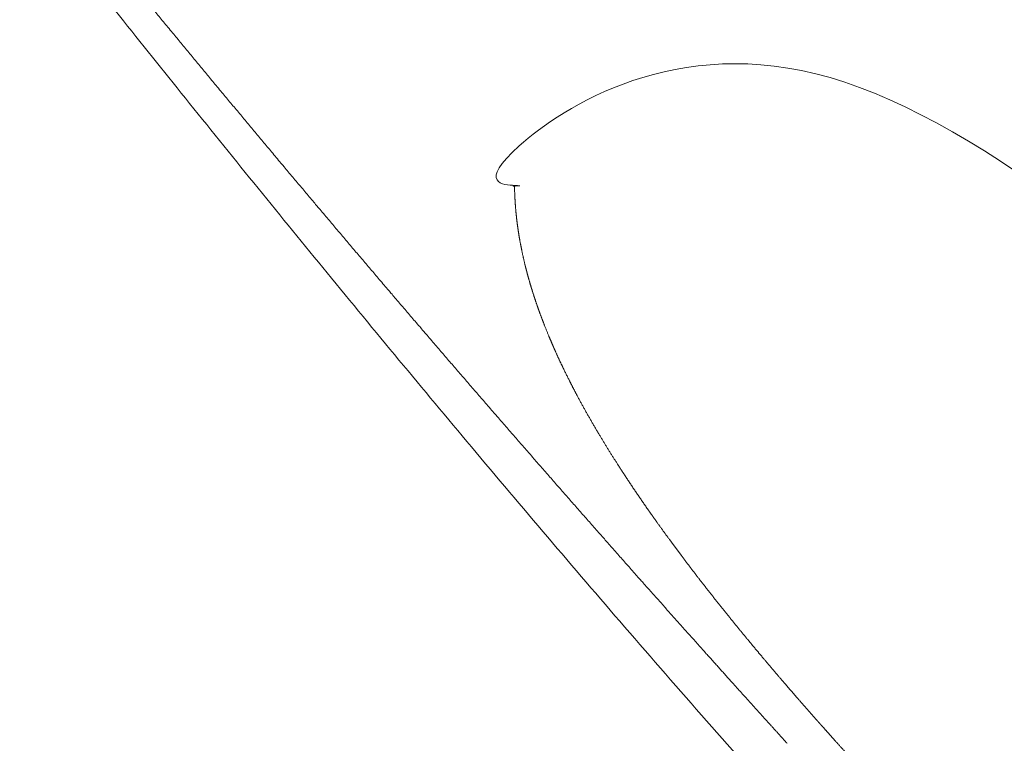
# Model space of a CAD drawing. Units: millimetres. Extents: x 18.4 to 35.4, y 4.2 to 24.6.
# Drawn here: x 24.4 to 24.5, y 19.8 to 19.9 of the extents above; entities that cross this region are included whole.
import ezdxf

# ---------------------------------------------------------------- set-up
doc = ezdxf.new("R2010")
doc.units = ezdxf.units.MM
doc.linetypes.add('ACAD_ISO02W100', pattern=[15, 12, -3])
doc.layers.get('0').update_dxf_attribs({"true_color": 0xc2ced6})
doc.layers.add('SEGURIDAD', color=6, linetype='ACAD_ISO02W100')
doc.styles.get("Standard").update_dxf_attribs({"font": 'arial.ttf'})
doc.dimstyles.new('ISO-25', dxfattribs={"dimtxt": 2.5, "dimasz": 2.5, "dimexe": 1.25, "dimexo": 0.625, "dimtad": 1, "dimtxsty": 'Standard', "dimcen": 2.5, "dimadec": 0, "dimazin": 0, "dimtfac": 1, "dimtmove": 0, "dimatfit": 3, "dimfxl": 1, "dimarcsym": 0})

# ---------------------------------------------------------------- blocks, each defined once
blk = doc.blocks.new('*D3')
at = {"layer": 'Defpoints', "color": 0, "transparency": 16777216}
for p in [(23.99998649124013, 24.60639260968937), (24.94711674597751, 11.49537803194333), (34.11370588142991, 11.49537803194333)]:
    blk.add_point(p, dxfattribs=at)
at = {"layer": 'SEGURIDAD', "color": 0, "lineweight": -2, "transparency": 16777216}
for p, q in [((24.62498649124013, 24.60639260968937), (35.3637058814299, 24.60639260968937)), ((34.1137058814299, 22.10639260968937), (34.11370588142991, 13.99537803194333)), ((25.57211674597751, 11.49537803194333), (35.36370588142991, 11.49537803194333))]:
    blk.add_line(p, q, dxfattribs=at)
at = {"layer": 'SEGURIDAD', "color": 0, "transparency": 16777216}
for points in [[(33.69703921476324, 22.10639260968937), (34.53037254809657, 22.10639260968937), (34.1137058814299, 24.60639260968937)], [(33.69703921476324, 13.99537803194333), (34.53037254809657, 13.99537803194333), (34.11370588142991, 11.49537803194333)]]:
    blk.add_solid(points, dxfattribs=at)
at = {"layer": 'SEGURIDAD', "color": 0, "transparency": 16777216, "insert": (31.98631843258952, 18.05088532081634), "char_height": 2.5, "attachment_point": 5, "rotation": 90}
blk.add_mtext('13,11', dxfattribs=at)
blk = doc.blocks.new('*D4')
at = {"layer": 'Defpoints', "color": 0, "transparency": 16777216}
for p in [(29.20041282735291, 21.05530256623992), (18.51299823453381, 16.27064997786336), (29.20041282735291, 5.470536942920296)]:
    blk.add_point(p, dxfattribs=at)
at = {"layer": 'SEGURIDAD', "color": 0, "lineweight": -2, "transparency": 16777216}
for p, q in [((29.20041282735291, 20.43030256623992), (29.20041282735291, 4.220536942920297)), ((18.51299823453381, 15.64564997786336), (18.51299823453381, 4.220536942920296)), ((21.01299823453381, 5.470536942920296), (26.70041282735291, 5.470536942920296))]:
    blk.add_line(p, q, dxfattribs=at)
at = {"layer": 'SEGURIDAD', "color": 0, "transparency": 16777216}
for points in [[(21.01299823453381, 5.887203609586963), (21.01299823453381, 5.053870276253629), (18.51299823453381, 5.470536942920296)], [(26.70041282735291, 5.887203609586963), (26.70041282735291, 5.053870276253629), (29.20041282735291, 5.470536942920296)]]:
    blk.add_solid(points, dxfattribs=at)
at = {"layer": 'SEGURIDAD', "color": 0, "transparency": 16777216, "insert": (23.85670553094336, 7.597924391760678), "char_height": 2.5, "attachment_point": 5}
blk.add_mtext('10,69', dxfattribs=at)

msp = doc.modelspace()

# ---------------------------------------------------------------- linework, layer by layer
at = {"color": 0, "linetype": 'Continuous', "lineweight": 0}
for points, weights, knots in [([(24.14772982047089, 20.24624669754348), (24.14797771607664, 20.24583654645858), (24.14828267787652, 20.24537233543606), (24.1486436902178, 20.24485468242301), (24.14865447672491, 20.24483921572755), (24.14866531318148, 20.24482370141732), (24.14867619961296, 20.24480813943364), (24.14901071288568, 20.2443299579304), (24.14939237291128, 20.24380654198922), (24.14982190116189, 20.24323675315009), (24.15003666528719, 20.24295185873052), (24.15026364292862, 20.24265503182141), (24.15050205252646, 20.24234711628833), (24.15070180552448, 20.24208912730046), (24.15090912983123, 20.24182390942815), (24.15112374147429, 20.24155167912932), (24.15116527354894, 20.24149899657687), (24.15120709151961, 20.24144603507648), (24.15124918462061, 20.24139280684585), (24.15146174932033, 20.2411240111901), (24.15168199879918, 20.24084760244932), (24.15190887140488, 20.2405647976243), (24.15218090034159, 20.24022570381476), (24.15246265482529, 20.2398771471353), (24.15275411290349, 20.23951891100523), (24.15333684767029, 20.23880266169544), (24.15395828765031, 20.23804782985189), (24.15461927564229, 20.23725140741681), (24.1546989040562, 20.23715546338144), (24.15477910275331, 20.23705892186945), (24.15485987631291, 20.23696177312786), (24.15611952965992, 20.23544675092035), (24.15751607730817, 20.23378803387095), (24.15905201562418, 20.2319656039931), (24.15918205600428, 20.23181130777448), (24.15931309960251, 20.23165583097534), (24.1594451547553, 20.23149914964324), (24.15986810236063, 20.23099732905303), (24.16030141874853, 20.23048316686027), (24.16074534525796, 20.22995598278249), (24.16103757614837, 20.22960894454764), (24.16133477655785, 20.2292558043041), (24.16163593371311, 20.22889763467765), (24.16179226291297, 20.22871171058432), (24.16194965898194, 20.22852442903286), (24.16210797185431, 20.22833594734675), (24.16241117700156, 20.22797496206113), (24.16271740903812, 20.22760998602553), (24.16302726566391, 20.22724017080827), (24.163505174497, 20.22666978455709), (24.16399269714293, 20.2260866954266), (24.164487234837, 20.22549345968628), (24.16465191632233, 20.2252959116654), (24.16481744801968, 20.22509715473325), (24.16498392382073, 20.2248970526125), (24.16582465384272, 20.2238865041777), (24.16668832156574, 20.22284308544795), (24.16757496855553, 20.22176382283169), (24.16864701303075, 20.22045888689127), (24.16975265883502, 20.2191015644139), (24.17089299593954, 20.21768421366914), (24.1710318864898, 20.21751158346706), (24.1711712903425, 20.21733806642806), (24.17131121215607, 20.21716364156737), (24.17187092662698, 20.21646590819546), (24.17243891864018, 20.21575360248244), (24.17301553939524, 20.21502554302515), (24.17349479225322, 20.21442042333047), (24.17397973828884, 20.21380470259601), (24.17446705999646, 20.21318205937087), (24.17456606721043, 20.21305555942263), (24.17466517115918, 20.21292877712176), (24.1747643428007, 20.21280174409458), (24.17593894815582, 20.21129714387234), (24.17712955872321, 20.20974966526683), (24.17833484049879, 20.20815437498686), (24.18071483227141, 20.20500425870705), (24.18314387481314, 20.20167808355518), (24.18787961310863, 20.19488522407028), (24.19014622966552, 20.19149123350871), (24.19456372107379, 20.1845465240508), (24.19666268148376, 20.18107444242651), (24.20070200259852, 20.17406255239757), (24.20259224566598, 20.17059359429095), (24.20431705206374, 20.16728551239748), (24.20438080610415, 20.16716323511647), (24.2044443231339, 20.16704120158792), (24.20450760213799, 20.16691941376292), (24.2069064277257, 20.16230261736064), (24.20933596495615, 20.15772007662008), (24.21180446130984, 20.15316393292323), (24.21427295766443, 20.14860778922639), (24.21678030178373, 20.14407809723798), (24.21933127299781, 20.13956869830554), (24.22434100407645, 20.13071290414928), (24.2295201305642, 20.12193475921504), (24.23488280724632, 20.11319867931024), (24.23498151507192, 20.11303787911675), (24.23508028494871, 20.11287709300041), (24.23517911695217, 20.11271632071703), (24.23791324450394, 20.10826865278204), (24.24069520638113, 20.10383107203779), (24.24352217726118, 20.09940440641867), (24.24634914814123, 20.09497774079955), (24.24922153429179, 20.09056127595522), (24.25213870455082, 20.08615155321922), (24.25797304506887, 20.07733210774768), (24.2639867144635, 20.06853944454542), (24.27017066758344, 20.05974877897506), (24.27269448012157, 20.0561611075359), (24.27524732887468, 20.05257286208143), (24.27782687929812, 20.04898455741932), (24.27875127451534, 20.04769868972789), (24.2796766299889, 20.04641372119795), (24.28828459184024, 20.03448127390902), (24.29603247534942, 20.02389452612897), (24.31165490338662, 20.00285295569438), (24.31953025382609, 19.99239699909094), (24.33540356537287, 19.97162275468054), (24.34340233192961, 19.96130333034353), (24.359521420497, 19.94080365845593), (24.36764261610369, 19.93062230831492), (24.38402571728511, 19.91037532637347), (24.39228876074139, 19.90030903561728), (24.40895389798698, 19.88029546515827), (24.41735721521036, 19.87034755147351), (24.4342979971052, 19.85057779045292), (24.44283665828698, 19.84075530472182), (24.45787773765096, 19.82369858736183), (24.4643570077742, 19.81642963466311), (24.47303545842624, 19.80679735525973), (24.47520834809984, 19.80439426501607), (24.477384509074, 19.80199614863977)], [1, 1, 1, 1, 1, 1, 1, 1, 1, 1, 1, 1, 1, 1, 1, 1, 1, 1, 1, 1, 1, 1, 1, 1, 1, 1, 1, 1, 1, 1, 1, 1, 1, 1, 1, 1, 1, 1, 1, 1, 1, 1, 1, 1, 1, 1, 1, 1, 1, 1, 1, 1, 1, 1, 1, 1, 1, 1, 1, 1, 1, 1, 1, 1, 1, 1, 1, 1, 1, 1, 1, 1, 1, 1, 1, 1, 1, 1, 1, 1, 1, 1, 1, 1, 1, 0.9999946706208657, 0.9999946706208657, 1, 1, 1, 1, 1, 1, 1, 1, 1, 1, 1, 1, 1, 1, 1, 1, 1, 1, 1, 1, 1, 1, 1, 1, 1, 1, 1, 1, 1, 1, 1, 1, 1, 1, 1, 1, 1, 1, 1, 1, 1, 1, 1, 1, 1, 1], [0, 0, 0, 0, 0.007119257513937015, 0.007119257513937015, 0.007119257513937015, 0.007331970245405536, 0.007331970245405536, 0.007331970245405536, 0.01386810957973862, 0.01386810957973862, 0.01386810957973862, 0.01713617924690519, 0.01713617924690519, 0.01713617924690519, 0.01987435220582384, 0.01987435220582384, 0.01987435220582384, 0.02040424891407175, 0.02040424891407175, 0.02040424891407175, 0.02308015849402415, 0.02308015849402415, 0.02308015849402415, 0.02628867649941809, 0.02628867649941809, 0.02628867649941809, 0.03270371566959122, 0.03270371566959122, 0.03270371566959122, 0.03347652758273799, 0.03347652758273799, 0.03347652758273799, 0.04552843060442418, 0.04552843060442418, 0.04552843060442418, 0.04654880625140424, 0.04654880625140424, 0.04654880625140424, 0.04981687591857074, 0.04981687591857074, 0.04981687591857074, 0.05196820251753487, 0.05196820251753487, 0.05196820251753487, 0.05308494558573725, 0.05308494558573725, 0.05308494558573725, 0.05522376248065741, 0.05522376248065741, 0.05522376248065741, 0.05852257684826766, 0.05852257684826766, 0.05852257684826766, 0.05962108492007036, 0.05962108492007036, 0.05962108492007036, 0.06516873033713103, 0.06516873033713103, 0.06516873033713103, 0.07187638590046841, 0.07187638590046841, 0.07187638590046841, 0.07269336358873676, 0.07269336358873676, 0.07269336358873676, 0.07596143325590335, 0.07596143325590335, 0.07596143325590335, 0.07867765828429218, 0.07867765828429218, 0.07867765828429218, 0.07922950292306988, 0.07922950292306988, 0.07922950292306988, 0.08576564225740313, 0.08576564225740313, 0.08576564225740313, 1.384521479355419, 1.384521479355419, 2.616014408849227, 2.616014408849227, 3.858176655007194, 3.858176655007194, 5.160880740142306, 5.160880740142306, 5.160880740142306, 5.168877779270519, 5.168877779270519, 5.168877779270519, 5.18712061057575, 5.18712061057575, 5.18712061057575, 5.205363441880982, 5.205363441880982, 5.205363441880982, 5.241189670897692, 5.241189670897692, 5.241189670897692, 5.241849104491445, 5.241849104491445, 5.241849104491445, 5.260091935796677, 5.260091935796677, 5.260091935796677, 5.278334767101908, 5.278334767101908, 5.278334767101908, 5.314820429712372, 5.314820429712372, 5.314820429712372, 5.329711062127239, 5.329711062127239, 5.329711062127239, 10.11241976951592, 10.11241976951592, 49.77411187747432, 49.77411187747432, 89.42943848203024, 89.42943848203024, 129.0738022692175, 129.0738022692175, 168.7182805860319, 168.7182805860319, 208.4722949324512, 208.4722949324512, 248.3423029907026, 248.3423029907026, 288.3191606143303, 288.3191606143303, 318.3200052115012, 318.3200052115012, 328.3200363257112, 328.3200363257112, 328.3200363257112, 328.3200363257112]), ([(24.54477740755465, 19.98059729285524), (24.54450629634539, 19.98093387244444), (24.54416622270492, 19.98135616118179), (24.54332958715167, 19.98239547472349), (24.54287830935664, 19.98295617554686), (24.54185173753376, 19.98423178682515), (24.54112147746218, 19.9851395305177), (24.53894055718683, 19.98785147553372), (24.53748846990311, 19.98965841034533), (24.53320603858811, 19.99499111930118), (24.53036378995421, 19.99853532427323), (24.52099086590897, 20.01023997030688), (24.51432895841754, 20.01858654816533), (24.4922806712384, 20.04633260896162), (24.47626792078881, 20.06669008052404), (24.43370234710619, 20.12205991593055), (24.40615296958094, 20.15932551621518), (24.38124165419049, 20.19643618305372), (24.40466015648508, 20.16151749238816), (24.42865818251175, 20.12721741448513), (24.47804766155605, 20.05953741021995), (24.50340945816697, 20.0262202984577), (24.52931800900205, 19.99359280624913), (24.53172751141301, 19.99065213830727), (24.53413701382487, 19.98771147036541), (24.54890498311943, 19.96968795909243), (24.56450546450469, 19.95061377831416), (24.58748375944651, 19.92369586839095), (24.61545759099681, 19.89194505901924), (24.64475496963769, 19.86134985780973), (24.70582791026027, 19.8034057959353), (24.73784423928464, 19.77583115771267), (24.77117516161707, 19.75035393288772), (24.77309757240255, 19.74888449584887), (24.77482924222568, 19.74725288979698), (24.77784488655652, 19.7437165200995), (24.77911223818046, 19.74182254066955), (24.78153180313802, 19.73700543616133), (24.78235396514538, 19.73404503194388), (24.78270142210567, 19.72810908589099), (24.78217636623594, 19.72519478700178), (24.78015157053505, 19.72071894963574), (24.77900789847718, 19.7190367255057), (24.77635897582331, 19.71628108754567), (24.77493720747862, 19.71516409309743), (24.77334424837136, 19.71422387574012), (24.77041459095926, 19.71249469465965), (24.76750768163674, 19.71079875659143), (24.76173620624013, 19.70747156480456), (24.7588721142256, 19.70584065818593), (24.75603335686174, 19.70424455927696), (24.75452689766644, 19.70339754857196), (24.75286540175239, 19.70272445032833), (24.74900735905976, 19.7016725363892), (24.74678399169625, 19.70136207219184), (24.74107383053342, 19.70123629662703), (24.73752758289083, 19.70171417398069), (24.73054226943259, 19.70367525980146), (24.72716520562881, 19.70511811776805), (24.72191881232357, 19.70817205417825), (24.7199416311887, 19.70955652508201), (24.71634283539242, 19.71255921552074), (24.71472905430346, 19.71416306714991), (24.71331923538037, 19.71584620893327), (24.68800074025876, 19.74607322341171), (24.66254785911678, 19.77714896111229), (24.61203020105859, 19.84073601794307), (24.58692507259184, 19.87328558763056), (24.56214137422467, 19.90652693174707), (24.54187349183576, 19.9347386602285), (24.52561963163862, 19.95708729609396), (24.50831167059278, 19.98088529326469), (24.50505918112231, 19.98535738186138), (24.50180669165093, 19.98982947045852), (24.48863304107982, 20.00862388501321), (24.47562795004405, 20.02763830001523), (24.4627951757569, 20.0468672221383)], [1, 1, 1, 1, 1, 1, 1, 1, 1, 1, 1, 1, 1, 1, 1, 1, 1, 1, 1, 1, 1, 1, 1, 1, 1, 1, 1, 1, 1, 1, 1, 1, 1, 1, 1, 1, 1, 1, 1, 1, 1, 1, 1, 1, 1, 1, 1, 1, 1, 1, 1, 1, 1, 1, 1, 1, 1, 1, 1, 1, 1, 1, 1, 1, 1, 1, 1, 1, 1, 1, 1, 1, 1, 1, 0.9999036989140333, 0.9999036989140333, 0.9999999999999999], [0, 0, 0, 0, 0.1324107691754622, 0.1324107691754622, 0.2273032342879611, 0.2273032342879611, 0.4610803979668816, 0.4610803979668816, 0.9257931097275778, 0.9257931097275778, 1.833595195762541, 1.833595195762541, 3.93362330812419, 3.93362330812419, 8.912660616615685, 8.912660616615685, 17.64577306226308, 17.64577306226308, 17.64577306226308, 30.29758238378371, 30.29758238378371, 43.03912538557236, 43.03912538557236, 43.03912538557236, 44.2065301289013, 44.2065301289013, 50.19421156567671, 50.19421156567671, 50.19421156567671, 63.18323806965716, 63.18323806965716, 76.17421590708062, 76.17421590708062, 76.17421590708062, 76.92322564381124, 76.92322564381124, 77.68035634639672, 77.68035634639672, 78.77837238705519, 78.77837238705519, 79.91534379247645, 79.91534379247645, 80.70493435529225, 80.70493435529225, 81.38195178390875, 81.38195178390875, 81.38195178390875, 82.62707421233678, 82.62707421233678, 83.8744764592222, 83.8744764592222, 83.8744764592222, 84.5366632516257, 84.5366632516257, 85.30426511760344, 85.30426511760344, 86.4236790374377, 86.4236790374377, 87.51882545438674, 87.51882545438674, 88.25061894944221, 88.25061894944221, 88.97155282875073, 88.97155282875073, 88.97155282875073, 101.9500692098168, 101.9500692098168, 114.9100101850923, 114.9100101850923, 114.9100101850923, 125.698835054909, 125.698835054909, 128.195410079547, 128.195410079547, 128.195410079547, 128.2294047975833, 128.2294047975833, 128.2294047975833, 128.2294047975833]), ([(24.6482840168992, 19.66117803868337), (24.6482212213441, 19.66116623872676), (24.64815681954587, 19.66115603001299), (24.64809083626278, 19.66114741347337), (24.64114189547177, 19.66024000139555), (24.63461656465422, 19.66279562902279), (24.63013213174093, 19.66818089004652), (24.62887046260767, 19.66969600188713), (24.62752684150655, 19.67124751081383), (24.6246951778985, 19.67438903784205), (24.62320340000406, 19.6759836641736), (24.62010813576126, 19.67917063165578), (24.6185012743108, 19.68076796344985), (24.61519478644095, 19.68394161909009), (24.61349112670723, 19.68552308946164), (24.61001015969669, 19.68864933024497), (24.60822785990058, 19.69019940138151), (24.60461095137998, 19.69324852341106), (24.60277062833302, 19.69475280485085), (24.60011962288536, 19.69685654122395), (24.59932206906433, 19.69748147025211), (24.59852216555191, 19.69810053051788), (24.59588992605404, 19.70013766984403), (24.59326689492445, 19.70218731406658), (24.58325011793204, 19.71009037427666), (24.57592098378336, 19.71603200424397), (24.56176138584124, 19.72783428430148), (24.55492143220363, 19.73368769423359), (24.54211197815494, 19.74495772830187), (24.53612358686405, 19.75035826874546), (24.5250938860645, 19.7605742170058), (24.52003002847141, 19.76537382442166), (24.51073669838297, 19.77440954459007), (24.50648507431288, 19.77863535233018), (24.49865896280062, 19.78660993017547), (24.49506375965575, 19.79035418055309), (24.48841893032113, 19.79745236980398), (24.4853495248899, 19.80080597825417), (24.47964864478217, 19.80720463520629), (24.47699993316928, 19.8102522747181), (24.47207065590101, 19.81609344346862), (24.46977469114063, 19.81889152121812), (24.46549371662877, 19.82428778008762), (24.46349515387465, 19.826891012131), (24.45976272689495, 19.83195117149899), (24.45801870308151, 19.83441352623277), (24.45477606924123, 19.83922130800556), (24.45326773333636, 19.84157347123846), (24.45046135803022, 19.84623155735835), (24.44915991405469, 19.84854157421296), (24.44677769697864, 19.85314061426652), (24.44569508269069, 19.855433775439), (24.44377134793012, 19.86002999610037), (24.44292972836683, 19.86233755447802), (24.44154266949135, 19.86694081116275), (24.44099126673973, 19.86924132408967), (24.44022034506816, 19.87387519528465), (24.43999838467698, 19.87621400850685), (24.43997690541983, 19.87857009210757), (24.43997255600698, 19.87904721228051), (24.43998262278092, 19.87951762736429), (24.44000733519988, 19.87998137090199), (24.4400129513524, 19.88008676140998), (24.44001932216452, 19.88019177133583), (24.44002644561078, 19.88029636461533), (24.44004387894256, 19.88055233754085), (24.44006583694863, 19.88080580715723), (24.44009226060552, 19.88105625893832), (24.44012948125146, 19.88140904800002), (24.44017559614622, 19.88175629969737), (24.44023055328762, 19.8820981154804), (24.4402557400681, 19.8822547691716), (24.4402827978447, 19.88241036912041), (24.4403117340471, 19.88256495242376), (24.44038077934238, 19.88293380696859), (24.44046056708885, 19.8832968610659), (24.44055066460896, 19.8836525173142), (24.44064096567672, 19.88400897705378), (24.44074171451575, 19.88435855687158), (24.44085298577102, 19.88470177886029), (24.44099025609648, 19.8851251963365), (24.44114345686103, 19.88553899679391), (24.44131310877401, 19.88594390796879), (24.44169305310152, 19.88685072770977), (24.44215430892655, 19.8877099109236), (24.4426985016762, 19.88852149915238), (24.44287315639212, 19.88878197250688), (24.44305633663043, 19.88903755339334), (24.44324821961709, 19.88928815561803), (24.44364309758566, 19.88980387251013), (24.44407483069244, 19.89029857128253), (24.44454482998754, 19.89077166028255), (24.4448771852858, 19.89110620043539), (24.44522888017946, 19.89143007603388), (24.44559993601706, 19.89174265358452), (24.44575360773069, 19.89187210668297), (24.44591061263145, 19.89199961312215), (24.44607097098014, 19.89212511346886), (24.44651683169377, 19.89247405491733), (24.4469854132667, 19.89280512246523), (24.44747880046725, 19.8931195192813), (24.44815984935667, 19.89355349811603), (24.44888234965947, 19.89395207512507), (24.44965130618857, 19.89431712761871), (24.44969355348712, 19.89433718399505), (24.44973594188741, 19.89435714029196), (24.44977847288919, 19.89437699651535), (24.45115593718401, 19.89502008597265), (24.45267595848691, 19.89555451788328), (24.45434886108887, 19.89596927231878), (24.45452418141303, 19.89601273861626), (24.45470117779769, 19.89605488584493), (24.45487986041553, 19.89609570417497), (24.45555367056386, 19.89624962964081), (24.45625159779047, 19.89638452038707), (24.45697475425641, 19.89649922025501), (24.45730424256908, 19.89655148040538), (24.45763877609443, 19.89659951772455), (24.45797895549913, 19.89664328749541), (24.45811108206544, 19.89666028778811), (24.45824400073252, 19.89667663154842), (24.45837770470462, 19.89669231204016), (24.45879691709615, 19.89674147629876), (24.45922388459167, 19.89678411393106), (24.45965635359516, 19.89681983781384), (24.45971694311538, 19.89682484278046), (24.45977764947747, 19.89682971349794), (24.45983846954823, 19.89683444947741), (24.4603534003636, 19.8968745464681), (24.46087679208904, 19.89690498484106), (24.4614087005275, 19.89692562056007), (24.46292180410273, 19.89698432235446), (24.46450380404622, 19.89696425429656), (24.46615641961762, 19.89685939514084), (24.46714687948315, 19.8967965500442), (24.46816003415461, 19.89670339825398), (24.46920031157515, 19.8965783863473), (24.46990492680288, 19.896493711537), (24.4706220012431, 19.89639430836132), (24.47135314084608, 19.89627924954539), (24.47197678270459, 19.89618110755828), (24.47261092080316, 19.89607145414493), (24.47325120901041, 19.89595076357909), (24.47336175731016, 19.89592992587404), (24.47347262099538, 19.89590873449242), (24.47358373651605, 19.8958871974969), (24.47410062517702, 19.89578701141545), (24.47462391052068, 19.89567917709564), (24.47514967358075, 19.89556437940655), (24.47578845989028, 19.89542490366603), (24.47643156203321, 19.89527506258855), (24.47707887918568, 19.89511484976401), (24.47744818133378, 19.8950234464387), (24.47781885080531, 19.89492866836372), (24.4781908783998, 19.89483050814124), (24.47912303949852, 19.89458455557769), (24.48006375586647, 19.89431729430089), (24.48101269881499, 19.89402874823872), (24.483255997794, 19.89334662600231), (24.4855452423235, 19.89254587980258), (24.48787816931053, 19.89162309896892), (24.48830666917002, 19.89145360739894), (24.4887366393632, 19.89128000393021), (24.48916806875241, 19.89110226742605), (24.48956980699859, 19.89093676281936), (24.48997227360087, 19.89076789889805), (24.49037610462892, 19.89059539368509), (24.49120852159467, 19.89023980865977), (24.49204893192564, 19.88986775913236), (24.49289293068796, 19.88948093301769), (24.49305631950847, 19.88940604776235), (24.49321987676103, 19.88933059497458), (24.49338364340565, 19.8892545542185), (24.49480375703115, 19.88859516161529), (24.49622145488775, 19.8878999770759), (24.49763513932612, 19.88717137854064), (24.49771385401618, 19.88713080979278), (24.49779255825706, 19.88709013636299), (24.49787125184503, 19.88704935862461), (24.50061916917821, 19.88562543251783), (24.503353492727, 19.88407487470613), (24.50607377746292, 19.88240798024572), (24.50655136071964, 19.88211533408412), (24.5070285714437, 19.88181905448118), (24.50750531430003, 19.88151925745979), (24.50828585472573, 19.88102841907221), (24.5090652214667, 19.88052807833083), (24.50984314603011, 19.88001863642876), (24.50998202726169, 19.87992768684035), (24.51012090220229, 19.87983642007339), (24.51025974329423, 19.87974485625364), (24.51089145431979, 19.87932825138932), (24.51152324623945, 19.87890497018634), (24.51215211405815, 19.87847715178486), (24.51221588900717, 19.87843376572528), (24.51227963086058, 19.87839033552018), (24.51234333931461, 19.87834686160477), (24.51303525988988, 19.87787470297008), (24.51372301846459, 19.87739752526613), (24.51440680527685, 19.87691555139008), (24.515154323567, 19.87638865575309), (24.51589708471056, 19.875855987058), (24.51663531182658, 19.87531786371619), (24.51859823582799, 19.8738870097136), (24.52052920898677, 19.87241774964559), (24.52243184367489, 19.87091416758904), (24.52332370249042, 19.87020936444469), (24.52420927441744, 19.86949697342652), (24.52508897091229, 19.86877749638597), (24.52679175794128, 19.86738483860154), (24.52847246428973, 19.86596550942704), (24.53013311851737, 19.86452199241467), (24.53108961913949, 19.86369055809337), (24.53203846505039, 19.86285193840968), (24.53298144090877, 19.86200547957151), (24.53424859289134, 19.86086802521731), (24.53550678603915, 19.85971473432164), (24.53675356275835, 19.8585495217867), (24.53702201934357, 19.8582986276424), (24.53728990113086, 19.8580472265553), (24.53755724859639, 19.85779529688261), (24.53851449737249, 19.85689325216163), (24.53946427403025, 19.85598499785692), (24.54040400216763, 19.8550739565494), (24.54065848528808, 19.85482724196709), (24.54091223728301, 19.85458032345514), (24.5411652064804, 19.85433326882139), (24.54235231336497, 19.8531739171749), (24.54352411547643, 19.85200968112349), (24.5446820609186, 19.8508410951622), (24.54558601659483, 19.84992883291306), (24.54648146819727, 19.8490139062942), (24.54736913796478, 19.84809653417324), (24.54875563536643, 19.84666364312761), (24.55012309596532, 19.84522477835935), (24.55147343667431, 19.84378071791207), (24.55231002125856, 19.84288607058306), (24.55313993725213, 19.84198952013458), (24.5539637376105, 19.84109117094295), (24.5561009168523, 19.83876059020758), (24.55819682978927, 19.83641789263038), (24.56025875597516, 19.83406483422368), (24.5616104749206, 19.83252226027071), (24.56294847161917, 19.830974165111), (24.56427211052505, 19.82942373217202), (24.56495354902472, 19.82862553510358), (24.56563171872131, 19.8278260881948), (24.56630651191335, 19.82702583640184), (24.56827317113039, 19.82469353284068), (24.57021086100758, 19.8223547957291), (24.57212490360689, 19.82001046011055), (24.57352576810626, 19.81829466938416), (24.57491409503655, 19.81657586551864), (24.57629139520577, 19.81485445419548), (24.57862554065105, 19.81193713487073), (24.5809274636822, 19.8090132097168), (24.58320463805558, 19.80608523015781), (24.58473699413025, 19.80411493428619), (24.58625807955468, 19.80214281038843), (24.58776946918078, 19.80016973651982), (24.58964817246942, 19.79771714566914), (24.59151119931994, 19.79526427571818), (24.59335957938856, 19.79281564202574), (24.59348760560079, 19.79264603984257), (24.59361556571002, 19.79247645279202), (24.59374346121422, 19.79230688107327), (24.59546205869083, 19.79002825893531), (24.59716892388587, 19.78775240931782), (24.59886694380202, 19.78547993090797), (24.60056090019862, 19.78321289075029), (24.60224592506984, 19.78094930382531), (24.60392500054786, 19.77868953341385), (24.60586263983259, 19.77608177695538), (24.60779247974097, 19.77347886804546), (24.60971813065407, 19.77088208071973), (24.61111166000774, 19.7690028723232), (24.61250312443553, 19.7671266998268), (24.61389400254029, 19.76525394839791), (24.61609062383377, 19.76229630196303), (24.61828579068151, 19.7593469996491), (24.62048572298409, 19.75640700767872), (24.62407862988675, 19.75160544290657), (24.62768421069813, 19.74682862022973), (24.63133114749417, 19.74208061780882), (24.63210686867933, 19.74107069461343), (24.63288445724811, 19.74006210107609), (24.63366423020034, 19.73905483771796), (24.6365504428195, 19.73532660348246), (24.63946642952396, 19.73161671993921), (24.64242966765414, 19.72792716180129), (24.64285141833079, 19.72740203571584), (24.64327412618059, 19.72687732781378), (24.64369784870178, 19.72635303843572), (24.64705554466764, 19.72219842251843), (24.65047652967496, 19.71806994523422), (24.65399385142518, 19.71397128123044), (24.6559133412884, 19.71173453845586), (24.65796054425391, 19.70955597132934), (24.66230405526676, 19.70531153233696), (24.66460035912496, 19.70324565692363), (24.66763192679082, 19.70073696982399), (24.66824633789292, 19.7002389375607), (24.66949165244569, 19.69925045728678), (24.6701237864072, 19.6987590948147), (24.67203187012092, 19.69730693198608), (24.67332169809833, 19.69636609880263), (24.67724382630968, 19.69362443984346), (24.6799284994886, 19.69190403462744), (24.68268466322479, 19.69029356947749), (24.68403402061358, 19.6895051210181), (24.68531526775041, 19.68860575508461), (24.68759871445855, 19.6866852750004), (24.68859499435621, 19.6856825329869), (24.69045002292023, 19.68340654414578), (24.69121792462556, 19.68214230216881), (24.69222450304369, 19.67962123531515), (24.69241025570045, 19.67839781920748), (24.69214073372586, 19.67650044863831), (24.69182200482828, 19.67577565866986), (24.69106710557026, 19.67488638870691), (24.69077352508157, 19.67462533658045), (24.690137915778, 19.67419623644855), (24.68980479911261, 19.67402174974359), (24.68944113948146, 19.67387666824516), (24.68552799158897, 19.67231552339672), (24.68174143912984, 19.67088292567814), (24.67807662045743, 19.66957577780158), (24.67623761564755, 19.66891985142502), (24.67442929149456, 19.66829554367951), (24.67265120028696, 19.66770264297475), (24.67086976379869, 19.66710862679338), (24.66911760966741, 19.66654581494913), (24.66739846748624, 19.66601534781739), (24.66739322999638, 19.66601373171125), (24.66738799281393, 19.66601211590523), (24.66738275594071, 19.66601050039935), (24.66395026343434, 19.66495162235515), (24.66064328133598, 19.66401957959806), (24.65745812071782, 19.6632135200739), (24.65586655668358, 19.66281074749804), (24.65430544581068, 19.66243946724489), (24.65277454820443, 19.66209979376208), (24.65124703173205, 19.66176087048098), (24.64974887907738, 19.66145330195923), (24.6482840168992, 19.66117803868337)], [1, 1, 1, 1, 0.9173841157205654, 0.9173841157205654, 1, 1, 1, 1, 1, 1, 1, 1, 1, 1, 1, 1, 1, 1, 1, 1, 1, 1, 1, 1, 1, 1, 1, 1, 1, 1, 1, 1, 1, 1, 1, 1, 1, 1, 1, 1, 1, 1, 1, 1, 1, 1, 1, 1, 1, 1, 1, 1, 1, 1, 1, 1, 1, 1, 1, 1, 1, 1, 1, 1, 1, 1, 1, 1, 1, 1, 1, 1, 1, 1, 1, 1, 1, 1, 1, 1, 1, 1, 1, 1, 1, 1, 1, 1, 1, 1, 1, 1, 1, 1, 1, 1, 1, 1, 1, 1, 1, 1, 1, 1, 1, 1, 1, 1, 1, 1, 1, 1, 1, 1, 1, 1, 1, 1, 1, 1, 1, 1, 1, 1, 1, 1, 1, 1, 1, 1, 1, 1, 1, 1, 1, 1, 1, 1, 1, 1, 1, 1, 1, 1, 1, 1, 1, 1, 1, 1, 1, 1, 1, 1, 1, 1, 1, 1, 1, 1, 1, 1, 1, 1, 1, 1, 1, 1, 1, 1, 1, 1, 1, 1, 1, 1, 1, 1, 1, 1, 1, 1, 1, 1, 1, 1, 1, 1, 1, 1, 1, 1, 1, 1, 1, 1, 1, 1, 1, 1, 1, 1, 1, 1, 1, 1, 1, 1, 1, 1, 1, 1, 1, 1, 1, 1, 1, 1, 1, 1, 1, 1, 1, 1, 1, 1, 1, 1, 1, 1, 1, 1, 1, 1, 1, 1, 1, 1, 1, 1, 1, 1, 1, 1, 1, 1, 1, 1, 1, 1, 1, 1, 1, 1, 1, 1, 1, 1, 1, 1, 1, 1, 1, 1, 1, 1, 1, 1, 1, 1, 1, 1, 1, 1, 1, 1, 1, 1, 1, 1, 1, 1, 1, 1, 1, 1, 1, 1, 1, 1, 1, 1, 1, 1, 1, 1, 1, 1, 1, 1, 1, 1, 1, 1, 1, 1, 1, 1, 1, 1, 1, 1, 1, 1, 1, 1, 1, 1, 1, 1, 1, 1, 1, 1, 1, 1, 1, 1, 1, 1, 1, 1, 1, 1, 1, 1, 1, 1, 1, 1, 1, 1, 1], [0, 0, 0, 0, 0.04626732949631407, 0.04626732949631407, 0.04626732949631407, 1.05253351000886, 1.05253351000886, 1.05253351000886, 8.45725684220779, 8.45725684220779, 15.83980436036668, 15.83980436036668, 23.12371577065403, 23.12371577065403, 30.32731541182416, 30.32731541182416, 37.47493897966731, 37.47493897966731, 44.58879102655389, 44.58879102655389, 47.62863630652776, 47.62863630652776, 47.62863630652776, 57.62875903067467, 57.62875903067467, 85.95436196909972, 85.95436196909972, 112.9602858549055, 112.9602858549055, 137.1403468214811, 137.1403468214811, 158.081829387361, 158.081829387361, 176.1385409291613, 176.1385409291613, 191.8897386632202, 191.8897386632202, 205.8557983145512, 205.8557983145512, 218.4911013491553, 218.4911013491553, 230.1070490221575, 230.1070490221575, 240.9903111103122, 240.9903111103122, 251.3991796645896, 251.3991796645896, 261.4897179680526, 261.4897179680526, 271.5440944233846, 271.5440944233846, 281.6273193919409, 281.6273193919409, 291.7829613779423, 291.7829613779423, 301.7843775496561, 301.7843775496561, 311.7413835767928, 311.7413835767928, 311.7413835767928, 311.7445765286063, 311.7445765286063, 311.7445765286063, 311.7453021598783, 311.7453021598783, 311.7453021598783, 311.7470780097253, 311.7470780097253, 311.7470780097253, 311.7495794908443, 311.7495794908443, 311.7495794908443, 311.750725916115, 311.750725916115, 311.750725916115, 311.7534614261103, 311.7534614261103, 311.7534614261103, 311.7562031161142, 311.7562031161142, 311.7562031161142, 311.7595854153203, 311.7595854153203, 311.7595854153203, 311.7671602511779, 311.7671602511779, 311.7671602511779, 311.7695913397963, 311.7695913397963, 311.7695913397963, 311.7745943020343, 311.7745943020343, 311.7745943020343, 311.7781320967241, 311.7781320967241, 311.7781320967241, 311.7795972642724, 311.7795972642724, 311.7795972642724, 311.7836710194467, 311.7836710194467, 311.7836710194467, 311.7892942428115, 311.7892942428115, 311.7892942428115, 311.7896031887483, 311.7896031887483, 311.7896031887483, 311.7996091132243, 311.7996091132243, 311.7996091132243, 311.8006577348978, 311.8006577348978, 311.8006577348978, 311.8046120754623, 311.8046120754623, 311.8046120754623, 311.8064137726915, 311.8064137726915, 311.8064137726915, 311.8071135565813, 311.8071135565813, 311.8071135565813, 311.8093076430728, 311.8093076430728, 311.8093076430728, 311.8096150377003, 311.8096150377003, 311.8096150377003, 311.8122175826389, 311.8122175826389, 311.8122175826389, 311.8196209621763, 311.8196209621763, 311.8196209621763, 311.8240580196666, 311.8240580196666, 311.8240580196666, 311.8270633894003, 311.8270633894003, 311.8270633894003, 311.8296268866523, 311.8296268866523, 311.8296268866523, 311.8300694846254, 311.8300694846254, 311.8300694846254, 311.8321283677713, 311.8321283677713, 311.8321283677713, 311.8346298488903, 311.8346298488903, 311.8346298488903, 311.8360569736744, 311.8360569736744, 311.8360569736744, 311.8396328111283, 311.8396328111283, 311.8396328111283, 311.8480860827652, 311.8480860827652, 311.8480860827652, 311.8496387356043, 311.8496387356043, 311.8496387356043, 311.8510845342565, 311.8510845342565, 311.8510845342565, 311.8540647592617, 311.8540647592617, 311.8540647592617, 311.8546416978423, 311.8546416978423, 311.8546416978423, 311.8596446600803, 311.8596446600803, 311.8596446600803, 311.8599232276367, 311.8599232276367, 311.8599232276367, 311.8696505845563, 311.8696505845563, 311.8696505845563, 311.8713583553422, 311.8713583553422, 311.8713583553422, 311.8741543786512, 311.8741543786512, 311.8741543786512, 311.8746535467943, 311.8746535467943, 311.8746535467943, 311.876924704523, 311.876924704523, 311.876924704523, 311.8771550279133, 311.8771550279133, 311.8771550279133, 311.8796565090323, 311.8796565090323, 311.8796565090323, 311.88239113751, 311.88239113751, 311.88239113751, 311.8896624335083, 311.8896624335083, 311.8896624335083, 311.8930708489395, 311.8930708489395, 311.8930708489395, 311.8996683579843, 311.8996683579843, 311.8996683579843, 311.9034683793253, 311.9034683793253, 311.9034683793253, 311.9085747715394, 311.9085747715394, 311.9085747715394, 311.9096742824603, 311.9096742824603, 311.9096742824603, 311.9136111272642, 311.9136111272642, 311.9136111272642, 311.9146772446983, 311.9146772446983, 311.9146772446983, 311.9196802069363, 311.9196802069363, 311.9196802069363, 311.9235857934624, 311.9235857934624, 311.9235857934624, 311.9296861314123, 311.9296861314123, 311.9296861314123, 311.9334655099443, 311.9334655099443, 311.9334655099443, 311.943270324017, 311.943270324017, 311.943270324017, 311.9496979803642, 311.9496979803642, 311.9496979803642, 311.9530070796007, 311.9530070796007, 311.9530070796007, 311.9626513240789, 311.9626513240789, 311.9626513240789, 311.9697098293162, 311.9697098293162, 311.9697098293162, 311.9816720567374, 311.9816720567374, 311.9816720567374, 311.9897216782682, 311.9897216782682, 311.9897216782682, 311.9997276027443, 311.9997276027443, 311.9997276027443, 312.0004206531752, 312.0004206531752, 312.0004206531752, 312.0097335272202, 312.0097335272202, 312.0097335272202, 312.0190241146901, 312.0190241146901, 312.0190241146901, 312.0297453761722, 312.0297453761722, 312.0297453761722, 312.0375039956011, 312.0375039956011, 312.0375039956011, 312.0497572251242, 312.0497572251242, 312.0497572251242, 312.0697690740762, 312.0697690740762, 312.0697690740762, 312.0740256916287, 312.0740256916287, 312.0740256916287, 312.0897809230282, 312.0897809230282, 312.0897809230282, 312.0920233278601, 312.0920233278601, 312.0920233278601, 312.1097927719802, 312.1097927719802, 312.1097927719802, 312.1193631283722, 312.1193631283722, 312.1289334847641, 312.1289334847641, 312.1313260738621, 312.1313260738621, 312.1337186629601, 312.1337186629601, 312.1385038411561, 312.1385038411561, 312.148074197548, 312.148074197548, 312.148074197548, 312.6174193412783, 312.6174193412783, 313.068744406123, 313.068744406123, 313.6153079916634, 313.6153079916634, 314.2017979961479, 314.2017979961479, 314.6562061502586, 314.6562061502586, 314.8800769158285, 314.8800769158285, 315.0805445144435, 315.0805445144435, 315.0805445144435, 315.10198517078, 315.10198517078, 315.10198517078, 315.112744085111, 315.112744085111, 315.112744085111, 315.123523241144, 315.123523241144, 315.123523241144, 315.1235560806165, 315.1235560806165, 315.1235560806165, 315.1450806086041, 315.1450806086041, 315.1450806086041, 315.1558360048556, 315.1558360048556, 315.1558360048556, 315.1665676467896, 315.1665676467896, 315.1665676467896, 315.1665676467896])]:
    msp.add_rational_spline(points, weights, degree=3, knots=knots, dxfattribs=at)
msp.add_open_spline([(24.50469096328561, 19.76284348565059), (24.50241257864218, 19.76526830810599), (24.50014161380841, 19.76770030686339), (24.49108645155047, 19.77745665712655), (24.48435989030531, 19.78483788983704), (24.47008440809259, 19.80076832660643), (24.46255231253326, 19.80933594385033), (24.44801848264706, 19.8261458601819), (24.44100836116013, 19.83438297792327), (24.42740759968547, 19.85057969376476), (24.42081076384511, 19.85853665259856), (24.40792747511023, 19.87424442491965), (24.40163678391127, 19.88199468954099), (24.38931529358069, 19.89730462674243), (24.38328078489758, 19.90486452666801), (24.37144793003608, 19.91978919572921), (24.36564635506602, 19.92715495669245), (24.35503938883176, 19.94069402962623), (24.35022436573581, 19.94686617544812), (24.3454300915746, 19.95303907090829)], degree=3, knots=[0, 0, 0, 0, 10.00004853761673, 10.00004853761673, 40.00151713791372, 40.00151713791372, 74.24542506464735, 74.24542506464735, 106.6930465881158, 106.6930465881158, 137.6955433377234, 137.6955433377234, 167.6525089124083, 167.6525089124083, 196.7215427439493, 196.7215427439493, 224.9622272535096, 224.9622272535096, 248.6173430977162, 248.6173430977162, 248.6173430977162, 248.6173430977162], dxfattribs=at)
at = {"layer": 'SEGURIDAD', "ltscale": 0.1}
msp.add_rational_spline([(26.85613144554067, 13.86353860806658), (26.85519156714128, 13.74801923894641), (26.84853972749562, 13.67522168054597), (26.83699594384017, 13.54890045292514), (26.83119900602931, 13.49871330491894), (26.82169329960949, 13.41848748711102), (26.81800447754474, 13.38837862479955), (26.80886585787469, 13.31698128748254), (26.8030915078594, 13.27026000005396), (26.78167881768503, 13.14322515044431), (26.76920967048307, 13.07350388504199), (26.71656584467812, 12.87485062611027), (26.6779124357598, 12.74401882426478), (26.53413313319287, 12.45733851248321), (26.45389291826872, 12.32492130175612), (26.23251477059158, 12.05992681415283), (26.0904407921051, 11.93026623608665), (25.79172725708918, 11.72887079954777), (25.63842574268217, 11.65731505744866), (25.37531880811147, 11.56341933896224), (25.26426577506524, 11.53868399435593), (25.08488430570792, 11.50729178680683), (25.01560613094136, 11.50054798752619), (24.8419941756862, 11.48738865897741), (24.77940905074269, 11.48855774426447), (24.68291168107516, 11.48848531911936), (24.65044958673333, 11.48887142107323), (24.5842967584691, 11.48942286868303), (24.55197072607922, 11.48956245381325), (24.46115147225171, 11.49145708668504), (24.4072678404039, 11.49241830655078), (24.23733017398571, 11.50612478629047), (24.11808035604768, 11.51638726730718), (23.82705742195943, 11.59365838638776), (23.69099675442421, 11.63965217818852), (23.39372163953061, 11.79224548796147), (23.23450978772905, 11.90121047622832), (22.96242049614398, 12.15801671909168), (22.8517059190387, 12.30242012327293), (22.6924940703876, 12.5645010014576), (22.64161321413326, 12.68138590705025), (22.56970412192088, 12.87552132176724), (22.5481319811142, 12.95427157708658), (22.52683649776219, 13.0421529979724), (22.52200326948636, 13.06325940866963), (22.51771344729465, 13.08302262840512), (22.48275300748582, 13.24408544712271), (22.37792814146797, 13.37126725159655), (22.2265048454047, 13.43633989818647), (22.10856175380562, 13.48702476185746), (21.5093401179185, 13.74237435497492), (20.49034493498214, 14.13241139862261), (19.39651247210622, 14.70688218313936), (18.66031664672612, 15.44618419120171), (18.39459977899678, 16.52555710568258), (18.74200449009969, 17.47056256321125), (19.41733451722471, 18.14880833938481), (18.86957817078066, 19.05848824983914), (18.92629193001117, 20.62497013011863), (19.78274452960877, 22.55025674740256), (21.21784984526316, 23.5166223263791), (22.06258032239231, 23.7132391795909), (22.27905763660376, 23.76136794830115), (22.32884469005099, 23.77243695841348), (22.3763740191998, 23.79093659480151), (22.42054363836126, 23.8164379363144), (22.84070718248557, 24.05901947161861), (23.26087072660994, 24.3016010069227), (23.68103427073431, 24.54418254222679), (23.83952791978829, 24.63568889317302), (24.02254062168065, 24.63568889317302), (24.18103427073464, 24.54418254222678), (24.97031012194308, 24.08849391706632), (25.75958597315152, 23.63280529190585), (26.54886182435996, 23.17711666674539), (26.62948584719096, 23.13056836546066), (26.71973734762916, 23.10772883659953), (26.81279778241793, 23.11032361729699), (26.93404230991124, 23.11370424796274), (27.03307733804942, 23.10573594794889), (27.24171943839121, 23.07987600194021), (27.3252713472739, 23.05913459422272), (27.40594854938623, 23.03895745301097), (27.42359339741412, 23.03420812491449), (27.46523145321457, 23.02275189363018), (27.48620904702346, 23.01674295783196), (27.54955006416994, 22.99783165001441), (27.59232585174484, 22.98404122083631), (27.72159787843738, 22.93889220454123), (27.80906171589969, 22.90367803980698), (27.98330509646501, 22.82264103411464), (28.06995726859461, 22.77664769224538), (28.19864419057496, 22.6995351539004), (28.24326306715094, 22.67102352659716), (28.31400418197832, 22.62308627846436), (28.34094481012924, 22.60413606421426), (28.38924066396118, 22.56896438364358), (28.41782882015606, 22.54802943160617), (28.50088620729836, 22.48140385494524), (28.55343404589235, 22.43728834165654), (28.67165361119878, 22.32152092490873), (28.73542723118548, 22.25335135274579), (28.85181834054754, 22.10147397089067), (28.90234655225063, 22.02764343166245), (28.99554192110542, 21.86309713255705), (29.03767206497064, 21.77420505418023), (29.10277664684614, 21.60633888766643), (29.12774061948764, 21.52436600754426), (29.20365540944822, 21.21033748337132), (29.20642693700819, 21.01651080858782), (29.18934837350052, 20.719600805763), (29.16880703106867, 20.61250113697486), (29.13880510890652, 20.47470196362248), (29.12723787249377, 20.43125542949946), (29.11118456793962, 20.37250459280044), (29.10503132862409, 20.35110557300919), (29.09129628790584, 20.30469363830951), (29.08439008278848, 20.28219728604297), (29.06376380500395, 20.21701671614536), (29.05014004031932, 20.17665198538081), (29.01128507429696, 20.0659322398089), (28.98828826072164, 20.0061757627543), (28.96931443182084, 19.95678670605993), (28.96772223348375, 19.95264505566283), (28.96617903354385, 19.94863081876934), (28.96617903354385, 19.94863081876934), (28.96617903354385, 19.94863081876934), (28.96617903354385, 19.94863081876934), (28.83309215834742, 19.58596959218657), (28.62430410323055, 19.10696892940379), (28.53362045465365, 18.9551708343309), (28.31592887491245, 18.64213058302221), (28.18546139510076, 18.48324707264153), (28.04381483550704, 18.33523821490042), (27.93282318977501, 18.21926118905016), (27.88548676980383, 18.06586927501397), (27.91182006743215, 17.90751406233251), (27.92671910391491, 17.81791874752314), (27.93844224445848, 17.72524492478991), (27.95974680210159, 17.46229958325898), (27.96155288344728, 17.28464357012929), (27.92532983669228, 16.90373794800807), (27.88713368784334, 16.69988262656601), (27.78060138701726, 16.38144532847978), (27.73681100581383, 16.27336725905434), (27.62996301424575, 16.05740955147498), (27.56963688099416, 15.95598089362874), (27.43122067730087, 15.75109117532398), (27.35202622777484, 15.65341459887597), (27.19883988912109, 15.48138887364269), (27.12585624602205, 15.40856928841512), (27.06131236410457, 15.34800140356953), (26.96733218238341, 15.25981053783371), (26.91246383756731, 15.14319420924839), (26.90442971497916, 15.01456545573731), (26.89534566975896, 14.86912712059909), (26.88793024808649, 14.72362974312301), (26.87090091850024, 14.3309427162287), (26.8632266431738, 14.08149019694026), (26.85535726679385, 13.82415200931475)], [1, 1, 1, 1, 1, 1, 1, 1, 1, 1, 1, 1, 1, 1, 1, 1, 1, 1, 1, 1, 1, 1, 1, 1, 1, 1, 1, 1, 1, 1, 1, 1, 1, 1, 1, 1, 1, 1, 1, 1, 1, 1, 1, 1, 1, 1, 0.9260162941366001, 0.9260162941366001, 1, 1, 1, 1, 1, 1, 1, 1, 1, 1, 1, 1, 1, 1, 1, 0.9922715390777931, 0.9922715390777931, 1, 1, 1, 1, 0.9106836025228322, 0.9106836025228322, 1, 1, 1, 1, 0.9748165100727818, 0.9748165100727818, 1, 1, 1, 1, 1, 1, 1, 1, 1, 1, 1, 1, 1, 1, 1, 1, 1, 1, 1, 1, 1, 1, 1, 1, 1, 1, 1, 1, 1, 1, 1, 1, 1, 1, 1, 1, 1, 1, 1, 1, 1, 1, 1, 1, 1, 1, 1, 1, 1, 1, 1, 1, 1, 1, 1, 1, 1, 0.92948000824216, 0.92948000824216, 1, 1, 1, 1, 1, 1, 1, 1, 1, 1, 1, 1, 1, 1, 1, 1, 0.9530853637084301, 0.9530853637084301, 1, 1, 1, 1, 1, 1], degree=3, knots=[0, 0, 0, 0, 134.1657236284215, 134.1657236284215, 268.3314472568429, 268.3314472568429, 361.078615896358, 361.078615896358, 453.825784535873, 453.825784535873, 526.6960520052021, 526.6960520052021, 599.5663194745312, 599.5663194745312, 647.4872526192032, 647.4872526192032, 695.4081857638753, 695.4081857638753, 743.3291189085473, 743.3291189085473, 791.2500520532194, 791.2500520532194, 839.1709851978915, 839.1709851978915, 938.8010253879993, 938.8010253879993, 1038.431065578107, 1038.431065578107, 1129.633782071199, 1129.633782071199, 1208.510169121102, 1208.510169121102, 1287.386556171005, 1287.386556171005, 1336.306671692473, 1336.306671692473, 1385.226787213942, 1385.226787213942, 1434.146902735411, 1434.146902735411, 1483.067018256879, 1483.067018256879, 1531.987133778348, 1531.987133778348, 1548.933218113644, 1548.933218113644, 1548.933218113644, 1549.884390670207, 1549.884390670207, 1549.884390670207, 1550.269476704626, 1551.838550142642, 1553.16026657085, 1553.947367648125, 1554.896173862192, 1556.295311954587, 1556.921571728057, 1557.349582949148, 1559.167679927934, 1561.48031243466, 1563.416119923533, 1564.080764065305, 1564.080764065305, 1564.080764065305, 1564.385593975912, 1564.385593975912, 1564.385593975912, 1565.385593975912, 1565.385593975912, 1565.385593975912, 1566.432791527109, 1566.432791527109, 1566.432791527109, 1567.432791527109, 1567.432791527109, 1567.432791527109, 1567.984265828773, 1567.984265828773, 1567.984265828773, 1568.014256704349, 1568.014256704349, 1568.061780793636, 1568.061780793636, 1568.087424547328, 1568.087424547328, 1568.11306830102, 1568.11306830102, 1568.164355808404, 1568.164355808404, 1568.266930823171, 1568.266930823171, 1568.371439808121, 1568.371439808121, 1568.429049514031, 1568.429049514031, 1568.465668153309, 1568.465668153309, 1568.496161498302, 1568.496161498302, 1568.526654843294, 1568.526654843294, 1568.553721701339, 1568.553721701339, 1568.573050875805, 1568.573050875805, 1568.590635413641, 1568.590635413641, 1568.608219951478, 1568.608219951478, 1568.661557310752, 1568.661557310752, 1568.714894670026, 1568.714894670026, 1568.753873553363, 1568.753873553363, 1568.789205584344, 1568.789205584344, 1568.824537615325, 1568.824537615325, 1568.895201677287, 1568.895201677287, 1569.036529801211, 1569.036529801211, 1569.049905559337, 1569.049905559337, 1569.049905559337, 1569.402407444362, 1569.402407444362, 1569.976468197048, 1569.976468197048, 1570.263498573392, 1570.263498573392, 1570.59450126133, 1570.59450126133, 1570.59450126133, 1571.522722581562, 1571.522722581562, 1571.522722581562, 1571.645598358321, 1571.645598358321, 1571.858347769441, 1571.858347769441, 1572.071097180561, 1572.071097180561, 1572.177471886121, 1572.177471886121, 1572.283846591681, 1572.283846591681, 1572.423810608354, 1572.423810608354, 1572.573887377693, 1572.573887377693, 1572.573887377693, 1573.328675672264, 1573.328675672264, 1573.328675672264, 1573.797305022743, 1573.797305022743, 1574.583053160995, 1574.583053160995, 1574.583053160995, 1574.583053160995], dxfattribs=at)

# ---------------------------------------------------------------- dimensions: what is measured, and where the dimension line sits
at = {"layer": 'SEGURIDAD'}
dim = msp.add_linear_dim(base=(34.11370588142991, 11.49537803194333), p1=(23.99998649124012, 24.60639260968935), p2=(24.9471167459775, 11.49537803194332), angle=90, dimstyle='ISO-25', dxfattribs=at)
dim.commit()
dim.dimension.update_dxf_attribs({"geometry": '*D3', "text_midpoint": (31.98631843258952, 18.05088532081634)})
dim = msp.add_linear_dim(base=(29.20041282735291, 5.470536942920296), p1=(18.51299823453381, 16.27064997786336), p2=(29.20041282735291, 21.05530256623992), dimstyle='ISO-25', dxfattribs=at)
dim.commit()
dim.dimension.update_dxf_attribs({"geometry": '*D4', "text_midpoint": (23.85670553094336, 7.597924391760678)})

doc.saveas('drawing.dxf')
